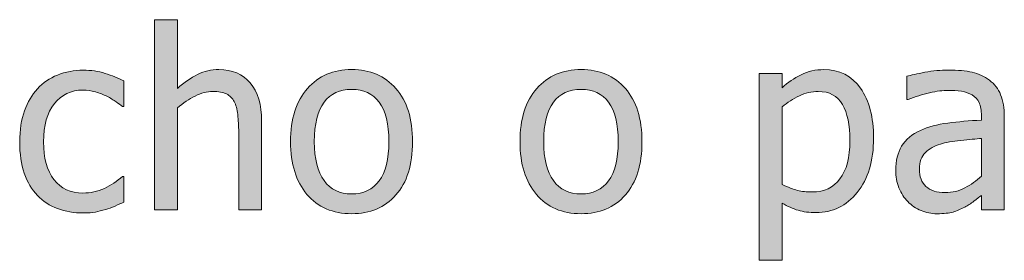
# Model space of a CAD drawing. Units: inches. Extents: x -520 to 600, y -131 to 169.
# Drawn here: x 498 to 545, y 119 to 130 of the extents above; entities that cross this region are included whole.
import ezdxf

# ---------------------------------------------------------------- set-up
doc = ezdxf.new("R2010")
doc.units = ezdxf.units.IN
doc.header["$MEASUREMENT"] = 0
doc.layers.add('Capa 1', color=7, linetype='Continuous')

# ---------------------------------------------------------------- blocks, each defined once
blk = doc.blocks.new('block 2')
at = {"layer": 'Capa 1', "true_color": 0x505050}
h = blk.add_hatch(color=251, dxfattribs=at)
h.dxf.hatch_style = 2
edge = h.paths.add_edge_path()
edge.add_spline(control_points=[(501.893, 121.077), (502.041, 121.106), (502.209, 121.148), (502.396, 121.203), (502.529, 121.238), (502.678, 121.292), (502.842, 121.364), (503.006, 121.437), (503.143, 121.498), (503.252, 121.549), (503.252, 121.549), (503.252, 122.785), (503.252, 122.785), (503.252, 122.785), (503.188, 122.785), (503.188, 122.785), (502.938, 122.551), (502.65, 122.359), (502.326, 122.211), (502.002, 122.062), (501.66, 121.988), (501.301, 121.988), (500.707, 121.988), (500.244, 122.204), (499.91, 122.636), (499.576, 123.067), (499.408, 123.67), (499.408, 124.443), (499.408, 125.232), (499.582, 125.843), (499.928, 126.274), (500.273, 126.706), (500.73, 126.922), (501.301, 126.922), (501.492, 126.922), (501.691, 126.893), (501.898, 126.834), (502.105, 126.775), (502.285, 126.707), (502.438, 126.629), (502.613, 126.539), (502.764, 126.451), (502.887, 126.365), (503.01, 126.279), (503.109, 126.203), (503.188, 126.137), (503.188, 126.137), (503.252, 126.137), (503.252, 126.137), (503.252, 126.137), (503.252, 127.373), (503.252, 127.373), (502.99, 127.506), (502.693, 127.623), (502.359, 127.725), (502.025, 127.826), (501.678, 127.877), (501.318, 127.877), (500.877, 127.877), (500.465, 127.8), (500.08, 127.646), (499.695, 127.491), (499.373, 127.271), (499.115, 126.986), (498.857, 126.701), (498.652, 126.35), (498.498, 125.932), (498.344, 125.514), (498.266, 125.018), (498.266, 124.443), (498.266, 123.865), (498.34, 123.362), (498.488, 122.935), (498.637, 122.507), (498.846, 122.152), (499.115, 121.871), (499.385, 121.59), (499.707, 121.38), (500.082, 121.241), (500.457, 121.103), (500.869, 121.033), (501.318, 121.033), (501.553, 121.033), (501.744, 121.048), (501.893, 121.077), (501.893, 121.077), (501.893, 121.077), (501.893, 121.077)], knot_values=[0, 0, 0, 0, 1, 1, 1, 2, 2, 2, 3, 3, 3, 4, 4, 4, 5, 5, 5, 6, 6, 6, 7, 7, 7, 8, 8, 8, 9, 9, 9, 10, 10, 10, 11, 11, 11, 12, 12, 12, 13, 13, 13, 14, 14, 14, 15, 15, 15, 16, 16, 16, 17, 17, 17, 18, 18, 18, 19, 19, 19, 20, 20, 20, 21, 21, 21, 22, 22, 22, 23, 23, 23, 24, 24, 24, 25, 25, 25, 26, 26, 26, 27, 27, 27, 28, 28, 28, 29, 29, 29, 29], degree=3, periodic=1)
edge = h.paths.add_edge_path()
edge.add_spline(control_points=[(509.867, 125.428), (509.867, 126.232), (509.686, 126.847), (509.322, 127.271), (508.959, 127.694), (508.455, 127.906), (507.811, 127.906), (507.455, 127.906), (507.117, 127.828), (506.797, 127.672), (506.477, 127.516), (506.152, 127.291), (505.824, 126.998), (505.824, 126.998), (505.824, 130.297), (505.824, 130.297), (505.824, 130.297), (504.723, 130.297), (504.723, 130.297), (504.723, 130.297), (504.723, 121.18), (504.723, 121.18), (504.723, 121.18), (505.824, 121.18), (505.824, 121.18), (505.824, 121.18), (505.824, 126.066), (505.824, 126.066), (506.102, 126.301), (506.385, 126.491), (506.676, 126.638), (506.967, 126.784), (507.25, 126.857), (507.523, 126.857), (507.801, 126.857), (508.02, 126.817), (508.18, 126.737), (508.34, 126.657), (508.465, 126.535), (508.555, 126.371), (508.637, 126.215), (508.691, 126.007), (508.721, 125.747), (508.75, 125.487), (508.766, 125.207), (508.766, 124.906), (508.766, 124.906), (508.766, 121.18), (508.766, 121.18), (508.766, 121.18), (509.867, 121.18), (509.867, 121.18), (509.867, 121.18), (509.867, 125.428), (509.867, 125.428), (509.867, 125.428), (509.867, 125.428), (509.867, 125.428)], knot_values=[0, 0, 0, 0, 1, 1, 1, 2, 2, 2, 3, 3, 3, 4, 4, 4, 5, 5, 5, 6, 6, 6, 7, 7, 7, 8, 8, 8, 9, 9, 9, 10, 10, 10, 11, 11, 11, 12, 12, 12, 13, 13, 13, 14, 14, 14, 15, 15, 15, 16, 16, 16, 17, 17, 17, 18, 18, 18, 19, 19, 19, 19], degree=3, periodic=1)
h = blk.add_hatch(color=251, dxfattribs=at)
h.dxf.hatch_style = 2
edge = h.paths.add_edge_path()
edge.add_spline(control_points=[(516.305, 127.001), (515.773, 127.604), (515.066, 127.906), (514.184, 127.906), (513.305, 127.906), (512.598, 127.604), (512.061, 126.998), (511.523, 126.393), (511.254, 125.543), (511.254, 124.449), (511.254, 123.387), (511.516, 122.546), (512.037, 121.927), (512.559, 121.308), (513.273, 120.998), (514.184, 120.998), (515.066, 120.998), (515.773, 121.298), (516.305, 121.897), (516.836, 122.497), (517.102, 123.348), (517.102, 124.449), (517.102, 125.547), (516.836, 126.397), (516.305, 127.001), (516.305, 127.001), (516.305, 127.001), (516.305, 127.001)], knot_values=[0, 0, 0, 0, 1, 1, 1, 2, 2, 2, 3, 3, 3, 4, 4, 4, 5, 5, 5, 6, 6, 6, 7, 7, 7, 8, 8, 8, 9, 9, 9, 9], degree=3, periodic=1)
edge = h.paths.add_edge_path()
edge.add_spline(control_points=[(515.5, 122.571), (515.189, 122.155), (514.75, 121.947), (514.184, 121.947), (513.609, 121.947), (513.168, 122.159), (512.857, 122.583), (512.547, 123.007), (512.391, 123.629), (512.391, 124.449), (512.391, 125.297), (512.547, 125.927), (512.857, 126.339), (513.168, 126.751), (513.609, 126.957), (514.184, 126.957), (514.754, 126.957), (515.193, 126.751), (515.502, 126.339), (515.811, 125.927), (515.965, 125.297), (515.965, 124.449), (515.965, 123.613), (515.811, 122.987), (515.5, 122.571), (515.5, 122.571), (515.5, 122.571), (515.5, 122.571)], knot_values=[0, 0, 0, 0, 1, 1, 1, 2, 2, 2, 3, 3, 3, 4, 4, 4, 5, 5, 5, 6, 6, 6, 7, 7, 7, 8, 8, 8, 9, 9, 9, 9], degree=3, periodic=1)
h = blk.add_hatch(color=251, dxfattribs=at)
h.dxf.hatch_style = 2
edge = h.paths.add_edge_path()
edge.add_spline(control_points=[(527.305, 127.001), (526.773, 127.604), (526.066, 127.906), (525.184, 127.906), (524.305, 127.906), (523.598, 127.604), (523.061, 126.998), (522.523, 126.393), (522.254, 125.543), (522.254, 124.449), (522.254, 123.387), (522.516, 122.546), (523.037, 121.927), (523.559, 121.308), (524.273, 120.998), (525.184, 120.998), (526.066, 120.998), (526.773, 121.298), (527.305, 121.897), (527.836, 122.497), (528.102, 123.348), (528.102, 124.449), (528.102, 125.547), (527.836, 126.397), (527.305, 127.001), (527.305, 127.001), (527.305, 127.001), (527.305, 127.001)], knot_values=[0, 0, 0, 0, 1, 1, 1, 2, 2, 2, 3, 3, 3, 4, 4, 4, 5, 5, 5, 6, 6, 6, 7, 7, 7, 8, 8, 8, 9, 9, 9, 9], degree=3, periodic=1)
edge = h.paths.add_edge_path()
edge.add_spline(control_points=[(526.5, 122.571), (526.189, 122.155), (525.75, 121.947), (525.184, 121.947), (524.609, 121.947), (524.168, 122.159), (523.857, 122.583), (523.547, 123.007), (523.391, 123.629), (523.391, 124.449), (523.391, 125.297), (523.547, 125.927), (523.857, 126.339), (524.168, 126.751), (524.609, 126.957), (525.184, 126.957), (525.754, 126.957), (526.193, 126.751), (526.502, 126.339), (526.811, 125.927), (526.965, 125.297), (526.965, 124.449), (526.965, 123.613), (526.811, 122.987), (526.5, 122.571), (526.5, 122.571), (526.5, 122.571), (526.5, 122.571)], knot_values=[0, 0, 0, 0, 1, 1, 1, 2, 2, 2, 3, 3, 3, 4, 4, 4, 5, 5, 5, 6, 6, 6, 7, 7, 7, 8, 8, 8, 9, 9, 9, 9], degree=3, periodic=1)
h = blk.add_hatch(color=251, dxfattribs=at)
h.dxf.hatch_style = 2
edge = h.paths.add_edge_path()
edge.add_spline(control_points=[(538.578, 127.016), (538.158, 127.609), (537.572, 127.906), (536.822, 127.906), (536.428, 127.906), (536.064, 127.823), (535.73, 127.657), (535.396, 127.491), (535.092, 127.285), (534.818, 127.039), (534.818, 127.039), (534.818, 127.725), (534.818, 127.725), (534.818, 127.725), (533.717, 127.725), (533.717, 127.725), (533.717, 127.725), (533.717, 118.766), (533.717, 118.766), (533.717, 118.766), (534.818, 118.766), (534.818, 118.766), (534.818, 118.766), (534.818, 121.508), (534.818, 121.508), (535.08, 121.352), (535.336, 121.236), (535.586, 121.162), (535.836, 121.088), (536.123, 121.051), (536.447, 121.051), (537.244, 121.051), (537.904, 121.374), (538.426, 122.021), (538.947, 122.667), (539.207, 123.535), (539.207, 124.625), (539.207, 125.625), (538.998, 126.422), (538.578, 127.016), (538.578, 127.016), (538.578, 127.016), (538.578, 127.016)], knot_values=[0, 0, 0, 0, 1, 1, 1, 2, 2, 2, 3, 3, 3, 4, 4, 4, 5, 5, 5, 6, 6, 6, 7, 7, 7, 8, 8, 8, 9, 9, 9, 10, 10, 10, 11, 11, 11, 12, 12, 12, 13, 13, 13, 14, 14, 14, 14], degree=3, periodic=1)
edge = h.paths.add_edge_path()
edge.add_spline(control_points=[(537.596, 122.668), (537.279, 122.25), (536.836, 122.041), (536.266, 122.041), (536, 122.041), (535.766, 122.066), (535.561, 122.117), (535.355, 122.168), (535.107, 122.264), (534.818, 122.404), (534.818, 122.404), (534.818, 126.113), (534.818, 126.113), (535.08, 126.332), (535.357, 126.511), (535.648, 126.649), (535.939, 126.788), (536.24, 126.857), (536.553, 126.857), (537.088, 126.857), (537.475, 126.651), (537.713, 126.239), (537.951, 125.827), (538.07, 125.248), (538.07, 124.502), (538.07, 123.697), (537.912, 123.086), (537.596, 122.668), (537.596, 122.668), (537.596, 122.668), (537.596, 122.668)], knot_values=[0, 0, 0, 0, 1, 1, 1, 2, 2, 2, 3, 3, 3, 4, 4, 4, 5, 5, 5, 6, 6, 6, 7, 7, 7, 8, 8, 8, 9, 9, 9, 10, 10, 10, 10], degree=3, periodic=1)
edge = h.paths.add_edge_path()
edge.add_spline(control_points=[(543.588, 122.237), (543.307, 122.087), (542.992, 122.012), (542.645, 122.012), (542.238, 122.012), (541.93, 122.107), (541.719, 122.299), (541.508, 122.49), (541.402, 122.773), (541.402, 123.148), (541.402, 123.48), (541.498, 123.739), (541.689, 123.925), (541.881, 124.11), (542.123, 124.248), (542.416, 124.338), (542.662, 124.412), (542.984, 124.47), (543.385, 124.511), (543.785, 124.552), (544.117, 124.584), (544.379, 124.607), (544.379, 124.607), (544.379, 122.791), (544.379, 122.791), (544.133, 122.572), (543.869, 122.388), (543.588, 122.237), (543.588, 122.237), (543.588, 122.237), (543.588, 122.237)], knot_values=[0, 0, 0, 0, 1, 1, 1, 2, 2, 2, 3, 3, 3, 4, 4, 4, 5, 5, 5, 6, 6, 6, 7, 7, 7, 8, 8, 8, 9, 9, 9, 10, 10, 10, 10], degree=3, periodic=1)
edge = h.paths.add_edge_path()
edge.add_spline(control_points=[(544.379, 121.18), (544.379, 121.18), (545.475, 121.18), (545.475, 121.18), (545.475, 121.18), (545.475, 125.656), (545.475, 125.656), (545.475, 126.066), (545.416, 126.414), (545.299, 126.699), (545.182, 126.984), (545.004, 127.217), (544.766, 127.396), (544.52, 127.58), (544.242, 127.707), (543.934, 127.777), (543.625, 127.848), (543.246, 127.883), (542.797, 127.883), (542.426, 127.883), (542.051, 127.848), (541.672, 127.777), (541.293, 127.707), (541.002, 127.643), (540.799, 127.584), (540.799, 127.584), (540.799, 126.465), (540.799, 126.465), (540.799, 126.465), (540.863, 126.465), (540.863, 126.465), (541.207, 126.609), (541.551, 126.72), (541.895, 126.796), (542.238, 126.872), (542.537, 126.91), (542.791, 126.91), (543.006, 126.91), (543.215, 126.896), (543.418, 126.866), (543.621, 126.837), (543.793, 126.777), (543.934, 126.688), (544.074, 126.602), (544.184, 126.479), (544.262, 126.321), (544.34, 126.163), (544.379, 125.955), (544.379, 125.697), (544.379, 125.697), (544.379, 125.486), (544.379, 125.486), (543.801, 125.455), (543.262, 125.407), (542.762, 125.343), (542.262, 125.278), (541.828, 125.162), (541.461, 124.994), (541.047, 124.807), (540.744, 124.554), (540.553, 124.235), (540.361, 123.917), (540.266, 123.531), (540.266, 123.078), (540.266, 122.785), (540.318, 122.507), (540.424, 122.243), (540.529, 121.979), (540.67, 121.758), (540.846, 121.578), (541.029, 121.395), (541.242, 121.252), (541.484, 121.15), (541.727, 121.049), (541.982, 120.998), (542.252, 120.998), (542.58, 120.998), (542.834, 121.025), (543.016, 121.08), (543.197, 121.135), (543.387, 121.213), (543.582, 121.314), (543.723, 121.385), (543.867, 121.479), (544.018, 121.599), (544.168, 121.718), (544.289, 121.811), (544.379, 121.877), (544.379, 121.877), (544.379, 121.18), (544.379, 121.18), (544.379, 121.18), (544.379, 121.18), (544.379, 121.18)], knot_values=[0, 0, 0, 0, 1, 1, 1, 2, 2, 2, 3, 3, 3, 4, 4, 4, 5, 5, 5, 6, 6, 6, 7, 7, 7, 8, 8, 8, 9, 9, 9, 10, 10, 10, 11, 11, 11, 12, 12, 12, 13, 13, 13, 14, 14, 14, 15, 15, 15, 16, 16, 16, 17, 17, 17, 18, 18, 18, 19, 19, 19, 20, 20, 20, 21, 21, 21, 22, 22, 22, 23, 23, 23, 24, 24, 24, 25, 25, 25, 26, 26, 26, 27, 27, 27, 28, 28, 28, 29, 29, 29, 30, 30, 30, 31, 31, 31, 31], degree=3, periodic=1)
at = {"layer": 'Capa 1', "lineweight": 0}
for points, knots in [([(509.867, 125.428), (509.867, 126.232), (509.686, 126.847), (509.322, 127.271), (508.959, 127.694), (508.455, 127.906), (507.811, 127.906), (507.455, 127.906), (507.117, 127.828), (506.797, 127.672), (506.477, 127.516), (506.152, 127.291), (505.824, 126.998), (505.824, 126.998), (505.824, 130.297), (505.824, 130.297), (505.824, 130.297), (504.723, 130.297), (504.723, 130.297), (504.723, 130.297), (504.723, 121.18), (504.723, 121.18), (504.723, 121.18), (505.824, 121.18), (505.824, 121.18), (505.824, 121.18), (505.824, 126.066), (505.824, 126.066), (506.102, 126.301), (506.385, 126.491), (506.676, 126.638), (506.967, 126.784), (507.25, 126.857), (507.523, 126.857), (507.801, 126.857), (508.02, 126.817), (508.18, 126.737), (508.34, 126.657), (508.465, 126.535), (508.555, 126.371), (508.637, 126.215), (508.691, 126.007), (508.721, 125.747), (508.75, 125.487), (508.766, 125.207), (508.766, 124.906), (508.766, 124.906), (508.766, 121.18), (508.766, 121.18), (508.766, 121.18), (509.867, 121.18), (509.867, 121.18), (509.867, 121.18), (509.867, 125.428), (509.867, 125.428), (509.867, 125.428), (509.867, 125.428), (509.867, 125.428)], [0, 0, 0, 0, 1, 1, 1, 2, 2, 2, 3, 3, 3, 4, 4, 4, 5, 5, 5, 6, 6, 6, 7, 7, 7, 8, 8, 8, 9, 9, 9, 10, 10, 10, 11, 11, 11, 12, 12, 12, 13, 13, 13, 14, 14, 14, 15, 15, 15, 16, 16, 16, 17, 17, 17, 18, 18, 18, 19, 19, 19, 19]), ([(501.893, 121.077), (502.041, 121.106), (502.209, 121.148), (502.396, 121.203), (502.529, 121.238), (502.678, 121.292), (502.842, 121.364), (503.006, 121.437), (503.143, 121.498), (503.252, 121.549), (503.252, 121.549), (503.252, 122.785), (503.252, 122.785), (503.252, 122.785), (503.188, 122.785), (503.188, 122.785), (502.938, 122.551), (502.65, 122.359), (502.326, 122.211), (502.002, 122.062), (501.66, 121.988), (501.301, 121.988), (500.707, 121.988), (500.244, 122.204), (499.91, 122.636), (499.576, 123.067), (499.408, 123.67), (499.408, 124.443), (499.408, 125.232), (499.582, 125.843), (499.928, 126.274), (500.273, 126.706), (500.73, 126.922), (501.301, 126.922), (501.492, 126.922), (501.691, 126.893), (501.898, 126.834), (502.105, 126.775), (502.285, 126.707), (502.438, 126.629), (502.613, 126.539), (502.764, 126.451), (502.887, 126.365), (503.01, 126.279), (503.109, 126.203), (503.188, 126.137), (503.188, 126.137), (503.252, 126.137), (503.252, 126.137), (503.252, 126.137), (503.252, 127.373), (503.252, 127.373), (502.99, 127.506), (502.693, 127.623), (502.359, 127.725), (502.025, 127.826), (501.678, 127.877), (501.318, 127.877), (500.877, 127.877), (500.465, 127.8), (500.08, 127.646), (499.695, 127.491), (499.373, 127.271), (499.115, 126.986), (498.857, 126.701), (498.652, 126.35), (498.498, 125.932), (498.344, 125.514), (498.266, 125.018), (498.266, 124.443), (498.266, 123.865), (498.34, 123.362), (498.488, 122.935), (498.637, 122.507), (498.846, 122.152), (499.115, 121.871), (499.385, 121.59), (499.707, 121.38), (500.082, 121.241), (500.457, 121.103), (500.869, 121.033), (501.318, 121.033), (501.553, 121.033), (501.744, 121.048), (501.893, 121.077), (501.893, 121.077), (501.893, 121.077), (501.893, 121.077)], [0, 0, 0, 0, 1, 1, 1, 2, 2, 2, 3, 3, 3, 4, 4, 4, 5, 5, 5, 6, 6, 6, 7, 7, 7, 8, 8, 8, 9, 9, 9, 10, 10, 10, 11, 11, 11, 12, 12, 12, 13, 13, 13, 14, 14, 14, 15, 15, 15, 16, 16, 16, 17, 17, 17, 18, 18, 18, 19, 19, 19, 20, 20, 20, 21, 21, 21, 22, 22, 22, 23, 23, 23, 24, 24, 24, 25, 25, 25, 26, 26, 26, 27, 27, 27, 28, 28, 28, 29, 29, 29, 29]), ([(516.305, 127.001), (515.773, 127.604), (515.066, 127.906), (514.184, 127.906), (513.305, 127.906), (512.598, 127.604), (512.061, 126.998), (511.523, 126.393), (511.254, 125.543), (511.254, 124.449), (511.254, 123.387), (511.516, 122.546), (512.037, 121.927), (512.559, 121.308), (513.273, 120.998), (514.184, 120.998), (515.066, 120.998), (515.773, 121.298), (516.305, 121.897), (516.836, 122.497), (517.102, 123.348), (517.102, 124.449), (517.102, 125.547), (516.836, 126.397), (516.305, 127.001), (516.305, 127.001), (516.305, 127.001), (516.305, 127.001)], [0, 0, 0, 0, 1, 1, 1, 2, 2, 2, 3, 3, 3, 4, 4, 4, 5, 5, 5, 6, 6, 6, 7, 7, 7, 8, 8, 8, 9, 9, 9, 9]), ([(527.305, 127.001), (526.773, 127.604), (526.066, 127.906), (525.184, 127.906), (524.305, 127.906), (523.598, 127.604), (523.061, 126.998), (522.523, 126.393), (522.254, 125.543), (522.254, 124.449), (522.254, 123.387), (522.516, 122.546), (523.037, 121.927), (523.559, 121.308), (524.273, 120.998), (525.184, 120.998), (526.066, 120.998), (526.773, 121.298), (527.305, 121.897), (527.836, 122.497), (528.102, 123.348), (528.102, 124.449), (528.102, 125.547), (527.836, 126.397), (527.305, 127.001), (527.305, 127.001), (527.305, 127.001), (527.305, 127.001)], [0, 0, 0, 0, 1, 1, 1, 2, 2, 2, 3, 3, 3, 4, 4, 4, 5, 5, 5, 6, 6, 6, 7, 7, 7, 8, 8, 8, 9, 9, 9, 9]), ([(538.578, 127.016), (538.158, 127.609), (537.572, 127.906), (536.822, 127.906), (536.428, 127.906), (536.064, 127.823), (535.73, 127.657), (535.396, 127.491), (535.092, 127.285), (534.818, 127.039), (534.818, 127.039), (534.818, 127.725), (534.818, 127.725), (534.818, 127.725), (533.717, 127.725), (533.717, 127.725), (533.717, 127.725), (533.717, 118.766), (533.717, 118.766), (533.717, 118.766), (534.818, 118.766), (534.818, 118.766), (534.818, 118.766), (534.818, 121.508), (534.818, 121.508), (535.08, 121.352), (535.336, 121.236), (535.586, 121.162), (535.836, 121.088), (536.123, 121.051), (536.447, 121.051), (537.244, 121.051), (537.904, 121.374), (538.426, 122.021), (538.947, 122.667), (539.207, 123.535), (539.207, 124.625), (539.207, 125.625), (538.998, 126.422), (538.578, 127.016), (538.578, 127.016), (538.578, 127.016), (538.578, 127.016)], [0, 0, 0, 0, 1, 1, 1, 2, 2, 2, 3, 3, 3, 4, 4, 4, 5, 5, 5, 6, 6, 6, 7, 7, 7, 8, 8, 8, 9, 9, 9, 10, 10, 10, 11, 11, 11, 12, 12, 12, 13, 13, 13, 14, 14, 14, 14]), ([(544.379, 121.18), (544.379, 121.18), (545.475, 121.18), (545.475, 121.18), (545.475, 121.18), (545.475, 125.656), (545.475, 125.656), (545.475, 126.066), (545.416, 126.414), (545.299, 126.699), (545.182, 126.984), (545.004, 127.217), (544.766, 127.396), (544.52, 127.58), (544.242, 127.707), (543.934, 127.777), (543.625, 127.848), (543.246, 127.883), (542.797, 127.883), (542.426, 127.883), (542.051, 127.848), (541.672, 127.777), (541.293, 127.707), (541.002, 127.643), (540.799, 127.584), (540.799, 127.584), (540.799, 126.465), (540.799, 126.465), (540.799, 126.465), (540.863, 126.465), (540.863, 126.465), (541.207, 126.609), (541.551, 126.72), (541.895, 126.796), (542.238, 126.872), (542.537, 126.91), (542.791, 126.91), (543.006, 126.91), (543.215, 126.896), (543.418, 126.866), (543.621, 126.837), (543.793, 126.777), (543.934, 126.688), (544.074, 126.602), (544.184, 126.479), (544.262, 126.321), (544.34, 126.163), (544.379, 125.955), (544.379, 125.697), (544.379, 125.697), (544.379, 125.486), (544.379, 125.486), (543.801, 125.455), (543.262, 125.407), (542.762, 125.343), (542.262, 125.278), (541.828, 125.162), (541.461, 124.994), (541.047, 124.807), (540.744, 124.554), (540.553, 124.235), (540.361, 123.917), (540.266, 123.531), (540.266, 123.078), (540.266, 122.785), (540.318, 122.507), (540.424, 122.243), (540.529, 121.979), (540.67, 121.758), (540.846, 121.578), (541.029, 121.395), (541.242, 121.252), (541.484, 121.15), (541.727, 121.049), (541.982, 120.998), (542.252, 120.998), (542.58, 120.998), (542.834, 121.025), (543.016, 121.08), (543.197, 121.135), (543.387, 121.213), (543.582, 121.314), (543.723, 121.385), (543.867, 121.479), (544.018, 121.599), (544.168, 121.718), (544.289, 121.811), (544.379, 121.877), (544.379, 121.877), (544.379, 121.18), (544.379, 121.18), (544.379, 121.18), (544.379, 121.18), (544.379, 121.18)], [0, 0, 0, 0, 1, 1, 1, 2, 2, 2, 3, 3, 3, 4, 4, 4, 5, 5, 5, 6, 6, 6, 7, 7, 7, 8, 8, 8, 9, 9, 9, 10, 10, 10, 11, 11, 11, 12, 12, 12, 13, 13, 13, 14, 14, 14, 15, 15, 15, 16, 16, 16, 17, 17, 17, 18, 18, 18, 19, 19, 19, 20, 20, 20, 21, 21, 21, 22, 22, 22, 23, 23, 23, 24, 24, 24, 25, 25, 25, 26, 26, 26, 27, 27, 27, 28, 28, 28, 29, 29, 29, 30, 30, 30, 31, 31, 31, 31]), ([(515.5, 122.571), (515.189, 122.155), (514.75, 121.947), (514.184, 121.947), (513.609, 121.947), (513.168, 122.159), (512.857, 122.583), (512.547, 123.007), (512.391, 123.629), (512.391, 124.449), (512.391, 125.297), (512.547, 125.927), (512.857, 126.339), (513.168, 126.751), (513.609, 126.957), (514.184, 126.957), (514.754, 126.957), (515.193, 126.751), (515.502, 126.339), (515.811, 125.927), (515.965, 125.297), (515.965, 124.449), (515.965, 123.613), (515.811, 122.987), (515.5, 122.571), (515.5, 122.571), (515.5, 122.571), (515.5, 122.571)], [0, 0, 0, 0, 1, 1, 1, 2, 2, 2, 3, 3, 3, 4, 4, 4, 5, 5, 5, 6, 6, 6, 7, 7, 7, 8, 8, 8, 9, 9, 9, 9]), ([(526.5, 122.571), (526.189, 122.155), (525.75, 121.947), (525.184, 121.947), (524.609, 121.947), (524.168, 122.159), (523.857, 122.583), (523.547, 123.007), (523.391, 123.629), (523.391, 124.449), (523.391, 125.297), (523.547, 125.927), (523.857, 126.339), (524.168, 126.751), (524.609, 126.957), (525.184, 126.957), (525.754, 126.957), (526.193, 126.751), (526.502, 126.339), (526.811, 125.927), (526.965, 125.297), (526.965, 124.449), (526.965, 123.613), (526.811, 122.987), (526.5, 122.571), (526.5, 122.571), (526.5, 122.571), (526.5, 122.571)], [0, 0, 0, 0, 1, 1, 1, 2, 2, 2, 3, 3, 3, 4, 4, 4, 5, 5, 5, 6, 6, 6, 7, 7, 7, 8, 8, 8, 9, 9, 9, 9]), ([(537.596, 122.668), (537.279, 122.25), (536.836, 122.041), (536.266, 122.041), (536, 122.041), (535.766, 122.066), (535.561, 122.117), (535.355, 122.168), (535.107, 122.264), (534.818, 122.404), (534.818, 122.404), (534.818, 126.113), (534.818, 126.113), (535.08, 126.332), (535.357, 126.511), (535.648, 126.649), (535.939, 126.788), (536.24, 126.857), (536.553, 126.857), (537.088, 126.857), (537.475, 126.651), (537.713, 126.239), (537.951, 125.827), (538.07, 125.248), (538.07, 124.502), (538.07, 123.697), (537.912, 123.086), (537.596, 122.668), (537.596, 122.668), (537.596, 122.668), (537.596, 122.668)], [0, 0, 0, 0, 1, 1, 1, 2, 2, 2, 3, 3, 3, 4, 4, 4, 5, 5, 5, 6, 6, 6, 7, 7, 7, 8, 8, 8, 9, 9, 9, 10, 10, 10, 10]), ([(543.588, 122.237), (543.307, 122.087), (542.992, 122.012), (542.645, 122.012), (542.238, 122.012), (541.93, 122.107), (541.719, 122.299), (541.508, 122.49), (541.402, 122.773), (541.402, 123.148), (541.402, 123.48), (541.498, 123.739), (541.689, 123.925), (541.881, 124.11), (542.123, 124.248), (542.416, 124.338), (542.662, 124.412), (542.984, 124.47), (543.385, 124.511), (543.785, 124.552), (544.117, 124.584), (544.379, 124.607), (544.379, 124.607), (544.379, 122.791), (544.379, 122.791), (544.133, 122.572), (543.869, 122.388), (543.588, 122.237), (543.588, 122.237), (543.588, 122.237), (543.588, 122.237)], [0, 0, 0, 0, 1, 1, 1, 2, 2, 2, 3, 3, 3, 4, 4, 4, 5, 5, 5, 6, 6, 6, 7, 7, 7, 8, 8, 8, 9, 9, 9, 10, 10, 10, 10])]:
    blk.add_open_spline(points, degree=3, knots=knots, dxfattribs=at)

msp = doc.modelspace()

# ---------------------------------------------------------------- block references
at = {"layer": 'Capa 1'}
msp.add_blockref('block 2', (0, 0), dxfattribs=at)

doc.saveas('drawing.dxf')
